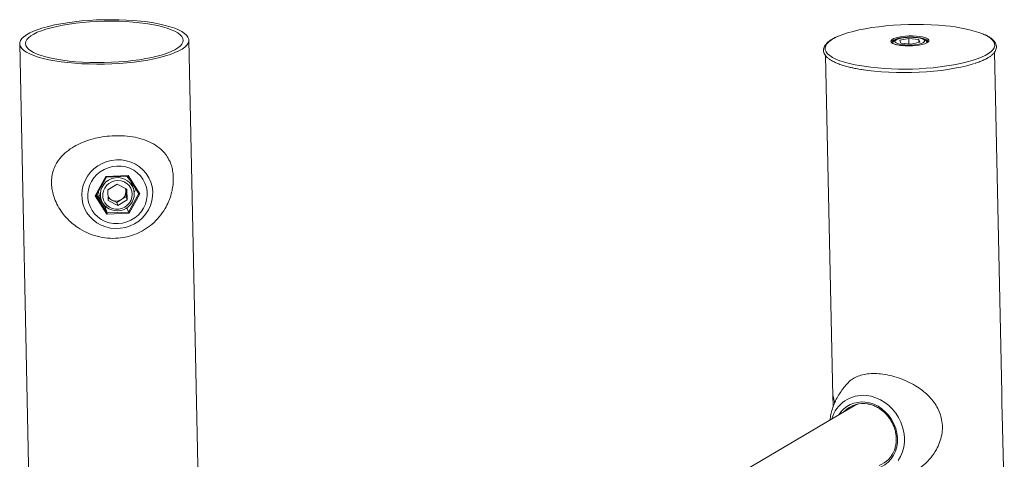
# Model space of a CAD drawing. Units: millimetres. Extents: x -5.9 to 42, y 0 to 29.8.
# Drawn here: x 33 to 33.7, y 26.5 to 26.8 of the extents above; entities that cross this region are included whole.
import ezdxf

# ---------------------------------------------------------------- set-up
doc = ezdxf.new("R2010")
doc.units = ezdxf.units.MM

msp = doc.modelspace()

# ---------------------------------------------------------------- linework, layer by layer
at = {"color": 7, "linetype": 'Continuous', "lineweight": 18}
for p, q in [((33.170651, 26.4344899), (33.1635023, 26.7718465)), ((33.6618679, 26.7717738), (33.6681673, 26.7730664)), ((33.6618679, 26.7717738), (33.6625766, 26.7697731)), ((33.6625766, 26.7697731), (33.6695846, 26.7690649)), ((33.6751753, 26.7723583), (33.6681673, 26.7730664)), ((33.6682492, 26.7691999), (33.6681673, 26.7730664)), ((33.675884, 26.7703575), (33.6695846, 26.7690649)), ((33.6751753, 26.7723583), (33.675884, 26.7703575)), ((33.6752206, 26.7702214), (33.6751753, 26.7723583)), ((33.6815421, 26.77076), (33.6815491, 26.7708908)), ((33.0449956, 26.7693353), (33.057201, 26.1933477)), ((33.7333835, 26.524372), (33.7283161, 26.7635076)), ((33.6098102, 26.7609532), (33.6148747, 26.5219579)), ((33.0978331, 26.6626244), (33.1054092, 26.6761552)), ((33.0985344, 26.6627944), (33.1057482, 26.6756783)), ((33.1054092, 26.6761552), (33.1211201, 26.6768453)), ((33.1057469, 26.6756783), (33.1207184, 26.6763358)), ((33.1207024, 26.6763351), (33.1284325, 26.6641331)), ((33.1211201, 26.6768453), (33.129255, 26.6640044)), ((33.1133863, 26.6707601), (33.1068115, 26.666745)), ((33.1068115, 26.666745), (33.1069692, 26.6592993)), ((33.1133863, 26.6707601), (33.1201189, 26.6673295)), ((33.1194631, 26.6656807), (33.1194206, 26.6676853)), ((33.1202766, 26.6598838), (33.1201189, 26.6673295)), ((33.1247085, 26.6677357), (33.1233862, 26.671469)), ((33.125299, 26.6650463), (33.1264977, 26.6671872)), ((33.105968, 26.6497835), (33.0978331, 26.6626244)), ((33.099068, 26.6637474), (33.1048683, 26.6545916)), ((33.1007634, 26.663456), (33.1020857, 26.6597227)), ((33.1096009, 26.659658), (33.1069328, 26.6610175)), ((33.1137018, 26.6558687), (33.1069692, 26.6592993)), ((33.1129672, 26.6579427), (33.1096009, 26.659658)), ((33.1162546, 26.6599502), (33.1129672, 26.6579427)), ((33.1202766, 26.6598838), (33.1137018, 26.6558687)), ((33.119542, 26.6619578), (33.1162546, 26.6599502)), ((33.119542, 26.6619578), (33.1194631, 26.6656807)), ((33.119542, 26.6619578), (33.1202766, 26.6598838)), ((33.129255, 26.6640044), (33.1216789, 26.6504736)), ((33.1048683, 26.6545916), (33.105765, 26.654631)), ((33.1048683, 26.6545916), (33.1062763, 26.6506164)), ((33.1129672, 26.6579427), (33.1137018, 26.6558687)), ((33.1201396, 26.6543256), (33.1212209, 26.6512728)), ((33.1216789, 26.6504736), (33.105968, 26.6497835)), ((33.1062763, 26.6506164), (33.1212209, 26.6512728)), ((33.6294288, 26.5151), (33.4796859, 26.4268901)), ((33.6317214, 26.5164505), (33.6294288, 26.5151)), ((33.6307033, 26.5158508), (33.6311276, 26.5162945)), ((33.7351118, 26.4428104), (33.7336969, 26.5095812))]:
    msp.add_line(p, q, dxfattribs=at)
at = {"color": 8, "linetype": 'Continuous', "lineweight": 18}
for p, q in [((33.0985471, 26.662817), (33.1062763, 26.6506164)), ((33.1212209, 26.6512728), (33.1284267, 26.6641424))]:
    msp.add_line(p, q, dxfattribs=at)
at = {"color": 7, "linetype": 'Continuous', "lineweight": 18, "flags": 128}
for points in [[(33.0988066, 26.7859561), (33.0935394, 26.785662), (33.0883585, 26.7852465), (33.0833055, 26.784713), (33.0784211, 26.7840658), (33.0737447, 26.7833101), (33.0693139, 26.782452), (33.0651644, 26.7814984), (33.0613295, 26.7804569), (33.0578403, 26.7793361), (33.0547246, 26.7781448), (33.0520077, 26.7768927), (33.0497115, 26.7755899), (33.0478543, 26.7742469), (33.0464512, 26.7728743), (33.0455134, 26.7714835), (33.0450486, 26.7700854), (33.0450604, 26.7686914), (33.0455487, 26.7673127), (33.0465097, 26.7659603), (33.0479355, 26.7646453), (33.0498147, 26.7633781), (33.0521323, 26.762169), (33.0548694, 26.7610278), (33.0580041, 26.7599635), (33.0615111, 26.7589848), (33.0653623, 26.7580995), (33.0695265, 26.7573148), (33.0739703, 26.756637), (33.0786579, 26.7560715), (33.0835515, 26.755623), (33.0886118, 26.7552949), (33.093798, 26.75509), (33.0990683, 26.7550099), (33.1043803, 26.7550553), (33.1096913, 26.7552257), (33.1149584, 26.7555199), (33.1201394, 26.7559354), (33.1251923, 26.7564689), (33.1300767, 26.7571161), (33.1347531, 26.7578718), (33.1391839, 26.7587299), (33.1433335, 26.7596835), (33.1471683, 26.7607249), (33.1506576, 26.7618458), (33.1537732, 26.763037), (33.1564901, 26.7642891), (33.1587864, 26.7655919), (33.1606436, 26.766935), (33.1620467, 26.7683075), (33.1629844, 26.7696984), (33.1634493, 26.7710965), (33.1634375, 26.7724905), (33.1629492, 26.7738692), (33.1619882, 26.7752215), (33.1605624, 26.7765366), (33.1586831, 26.7778037), (33.1563656, 26.7790128), (33.1536285, 26.7801541), (33.1504938, 26.7812184), (33.1469867, 26.7821971), (33.1431356, 26.7830824), (33.1389713, 26.7838671), (33.1345275, 26.7845449), (33.12984, 26.7851103), (33.1249463, 26.7855589), (33.1198861, 26.785887), (33.1146999, 26.7860918), (33.1094296, 26.7861719), (33.1041175, 26.7861266), (33.0988066, 26.7859561)], [(33.0991739, 26.7849191), (33.0941188, 26.784635), (33.0891501, 26.7842311), (33.0843103, 26.7837108), (33.0796405, 26.7830786), (33.0751807, 26.7823398), (33.0709689, 26.7815008), (33.0670411, 26.7805687), (33.0634306, 26.7795515), (33.0601685, 26.7784578), (33.0572824, 26.7772971), (33.054797, 26.7760791), (33.0527335, 26.7748143), (33.0511095, 26.7735134), (33.0499389, 26.7721877), (33.0492317, 26.7708483), (33.0489938, 26.7695067), (33.0492274, 26.7681743), (33.0499303, 26.7668626), (33.0510968, 26.7655827), (33.0527166, 26.7643455), (33.0547762, 26.7631616), (33.0572578, 26.762041), (33.0601403, 26.7609935), (33.0633992, 26.7600278), (33.0670065, 26.7591522), (33.0709316, 26.7583742), (33.075141, 26.7577005), (33.0795987, 26.7571367), (33.0842667, 26.7566877), (33.0891052, 26.7563573), (33.0940729, 26.7561484), (33.0991274, 26.7560627), (33.1042256, 26.7561009), (33.109324, 26.7562628), (33.1143791, 26.7565469), (33.1193477, 26.7569508), (33.1241876, 26.7574711), (33.1288573, 26.7581033), (33.1333171, 26.7588421), (33.1375289, 26.7596811), (33.1414568, 26.7606132), (33.1450672, 26.7616304), (33.1483294, 26.762724), (33.1512155, 26.7638848), (33.1537009, 26.7651028), (33.1557643, 26.7663676), (33.1573883, 26.7676684), (33.1585589, 26.7689942), (33.1592662, 26.7703336), (33.159504, 26.7716752), (33.1592705, 26.7730076), (33.1585675, 26.7743193), (33.1574011, 26.7755992), (33.1557812, 26.7768364), (33.1537217, 26.7780203), (33.1512401, 26.7791408), (33.1483575, 26.7801884), (33.1450987, 26.7811541), (33.1414913, 26.7820297), (33.1375662, 26.7828076), (33.1333568, 26.7834814), (33.1288992, 26.7840452), (33.1242311, 26.7844942), (33.1193927, 26.7848245), (33.114425, 26.7850335), (33.1093705, 26.7851192), (33.1042723, 26.785081), (33.0991739, 26.7849191)], [(33.6938296, 26.7818433), (33.688889, 26.7822735), (33.6837878, 26.7825822), (33.6785673, 26.782767), (33.6732694, 26.7828264), (33.6679368, 26.7827599), (33.6626124, 26.782568), (33.6573392, 26.7822524), (33.6521594, 26.7818155), (33.6471149, 26.7812609), (33.6422463, 26.780593), (33.6375928, 26.7798172), (33.6331917, 26.7789398), (33.6290787, 26.7779678), (33.6252867, 26.776909), (33.6218464, 26.775772), (33.6187853, 26.7745658), (33.6187003, 26.774529)], [(33.6562321, 26.7705098), (33.6562309, 26.770502), (33.6562215, 26.7703541)], [(33.6562328, 26.7721455), (33.6564914, 26.7723329), (33.6576619, 26.7729467), (33.6592376, 26.7734997), (33.6611614, 26.7739719), (33.6633639, 26.7743464), (33.6657655, 26.7746095), (33.6682793, 26.7747517), (33.6708146, 26.7747679), (33.6732796, 26.7746575), (33.6755853, 26.7744246), (33.6776484, 26.7740774), (33.6793943, 26.7736286), (33.6807598, 26.7730944), (33.6808402, 26.7730541)], [(33.6732258, 26.7736281), (33.6710939, 26.7737733), (33.6688582, 26.7737919), (33.6666234, 26.7736831), (33.6644939, 26.7734519), (33.6625694, 26.773109), (33.6609397, 26.7726707), (33.659681, 26.7721573), (33.6588524, 26.7715928), (33.6584924, 26.7710037), (33.658618, 26.7704175), (33.6592232, 26.7698616), (33.6602797, 26.769362), (33.6617382, 26.7689421), (33.6635305, 26.7686215), (33.6655727, 26.7684151), (33.6677693, 26.7683327), (33.6700177, 26.7683781), (33.6722127, 26.7685491), (33.6742517, 26.7688378), (33.6760393, 26.7692307), (33.677492, 26.7697094), (33.6785418, 26.7702515), (33.6791396, 26.7708317), (33.6792575, 26.7714228), (33.67889, 26.7719972), (33.6780542, 26.7725281), (33.6767893, 26.7729905), (33.6751543, 26.773363), (33.6732258, 26.7736281)], [(33.6817303, 26.7705753), (33.6816714, 26.7705206), (33.6807204, 26.7698846), (33.6793411, 26.7692986), (33.6775834, 26.7687836), (33.6755108, 26.7683583), (33.6731983, 26.7680381), (33.6707294, 26.7678345), (33.6681934, 26.767755), (33.6656819, 26.7678023), (33.6632856, 26.7679747)], [(33.6366801, 26.7509742), (33.6394989, 26.7505774), (33.6442235, 26.7500311), (33.6491477, 26.7496024), (33.6542318, 26.7492948), (33.659435, 26.7491106), (33.6647152, 26.7490514), (33.67003, 26.7491177), (33.6753366, 26.7493088), (33.6805924, 26.7496234), (33.6857548, 26.7500588), (33.6907825, 26.7506116), (33.6956349, 26.7512773), (33.7002729, 26.7520505), (33.7046593, 26.752925), (33.7087586, 26.7538938), (33.7125379, 26.7549491), (33.7141113, 26.7554451)], [(33.1128631, 26.6878961), (33.1163292, 26.6878136), (33.1197377, 26.6872635), (33.1230224, 26.6862567), (33.1261193, 26.6848127), (33.1289681, 26.6829596), (33.1315134, 26.6807335), (33.1337056, 26.6781777), (33.1355021, 26.675342), (33.1368679, 26.6722815), (33.1377764, 26.6690558), (33.1382099, 26.6657278), (33.1381601, 26.6623621), (33.1376278, 26.6590243), (33.1366234, 26.6557794), (33.1351664, 26.6526904), (33.1332854, 26.6498177), (33.1310167, 26.6472169), (33.1284047, 26.6449389), (33.1255001, 26.6430278), (33.1223595, 26.641521), (33.1190439, 26.6404477), (33.1156181, 26.6398289), (33.1121485, 26.6396765), (33.1087028, 26.6399935), (33.105348, 26.6407738), (33.1021494, 26.6420022), (33.0991693, 26.6436548), (33.0964657, 26.6456994), (33.0940911, 26.6480962), (33.0920919, 26.6507985), (33.0905069, 26.6537539), (33.089367, 26.6569046), (33.0886943, 26.6601895), (33.088502, 26.6635445), (33.0887938, 26.6669044), (33.0895641, 26.6702038), (33.0907977, 26.6733785), (33.0924708, 26.6763666), (33.0945507, 26.6791101), (33.096997, 26.6815554), (33.0997621, 26.6836551), (33.1027921, 26.6853682), (33.106028, 26.6866614), (33.109407, 26.6875095), (33.1128631, 26.6878961)], [(33.1139721, 26.6431131), (33.1170741, 26.6434752), (33.1200973, 26.6442805), (33.122974, 26.6455109), (33.1256402, 26.6471391), (33.1280361, 26.6491285), (33.1301082, 26.6514349), (33.1318104, 26.6540066), (33.1331045, 26.6567863), (33.1339617, 26.6597118), (33.1343628, 26.6627177), (33.1342988, 26.665737), (33.1337712, 26.6687022), (33.1327917, 26.671547), (33.1313823, 26.6742079), (33.1295744, 26.6766255), (33.1274085, 26.6787457), (33.1249328, 26.6805212), (33.1222027, 26.6819123), (33.1192792, 26.682888), (33.1162275, 26.6834265), (33.113116, 26.6835157), (33.110014, 26.6831536), (33.1069908, 26.6823483), (33.104114, 26.6811179), (33.1014479, 26.6794897), (33.099052, 26.6775002), (33.0969798, 26.6751939), (33.0952777, 26.6726221), (33.0939836, 26.6698425), (33.0931264, 26.666917), (33.0927253, 26.6639111), (33.0927893, 26.6608918), (33.0933169, 26.6579266), (33.0942963, 26.6550818), (33.0957058, 26.6524209), (33.0975136, 26.6500033), (33.0996796, 26.6478831), (33.1021553, 26.6461076), (33.1048854, 26.6447164), (33.1078089, 26.6437408), (33.1108606, 26.6432023), (33.1139721, 26.6431131)], [(33.1238979, 26.6637692), (33.1236101, 26.6659156), (33.1228517, 26.6679403), (33.121658, 26.6697488), (33.1200849, 26.6712564), (33.118206, 26.6723927), (33.1161091, 26.6731044), (33.1138923, 26.6733584), (33.1116592, 26.6731428), (33.1095142, 26.6724675), (33.1075576, 26.6713643), (33.105881, 26.6698847), (33.1045626, 26.6680979), (33.1036643, 26.6660874), (33.1032279, 26.6639472), (33.1032739, 26.6617774), (33.1038001, 26.6596795), (33.1047819, 26.6577516), (33.1061734, 26.6560838), (33.1079096, 26.6547541), (33.1099092, 26.6538246), (33.1120788, 26.6533389), (33.1143169, 26.6533196), (33.1165189, 26.6537677), (33.1185817, 26.6546621), (33.1204091, 26.6559612), (33.1219154, 26.657604), (33.1230303, 26.6595139), (33.1237016, 26.6616015), (33.1238979, 26.6637692)], [(33.1247085, 26.6677357), (33.12505, 26.6665738), (33.1253439, 26.6642539)], [(33.6331801, 26.5167447), (33.6310948, 26.5159625), (33.6294288, 26.5151)]]:
    msp.add_lwpolyline(points, dxfattribs=at)
at = {"color": 8, "linetype": 'Continuous', "lineweight": 18, "flags": 128}
for points in [[(33.6187003, 26.774529), (33.6161283, 26.7733004), (33.6138965, 26.7719857), (33.6121081, 26.7706325), (33.6107775, 26.7692515), (33.6099152, 26.767854), (33.6095284, 26.7664512), (33.60962, 26.7650543), (33.6101894, 26.7636746), (33.6112319, 26.7623232), (33.6127393, 26.7610111), (33.6146992, 26.7597487), (33.6170961, 26.7585462), (33.6199105, 26.7574134), (33.6231198, 26.7563592), (33.6266981, 26.7553924), (33.6306167, 26.7545205), (33.6319879, 26.7542532)], [(33.6632856, 26.7679747), (33.6610913, 26.7682661), (33.6591782, 26.7686659), (33.6576154, 26.7691596), (33.6564595, 26.7697295), (33.6557521, 26.7703548), (33.655519, 26.7710131), (33.6557684, 26.7716805), (33.6562328, 26.7721455)], [(33.6815491, 26.7708908), (33.6813927, 26.7713899), (33.6807651, 26.7720074), (33.6796809, 26.7725717), (33.6781818, 26.773061), (33.6763255, 26.7734566), (33.6741832, 26.7737433), (33.6718374, 26.7739101), (33.6693781, 26.7739506), (33.6668999, 26.7738631), (33.664498, 26.7736511), (33.6622646, 26.7733227), (33.6602857, 26.7728906), (33.6586373, 26.7723713), (33.6573827, 26.7717848), (33.6565702, 26.7711536), (33.6562321, 26.7705098)], [(33.6808402, 26.7730541), (33.6816957, 26.7724941), (33.6821681, 26.7718493), (33.6821599, 26.7711835), (33.6817303, 26.7705753)], [(33.709194, 26.7565087), (33.7126293, 26.7574752), (33.7160697, 26.7586122), (33.7191307, 26.7598183), (33.7217878, 26.7610838), (33.7240195, 26.7623985), (33.7258079, 26.7637517), (33.7271386, 26.7651327), (33.7280008, 26.7665302), (33.7283877, 26.767933), (33.728296, 26.7693299), (33.7277266, 26.7707096), (33.7266841, 26.772061), (33.7251767, 26.7733731), (33.7232168, 26.7746355), (33.7208199, 26.775838), (33.7205276, 26.7759674)], [(33.6385346, 26.5226093), (33.6418631, 26.5220468), (33.6451467, 26.52104), (33.6483312, 26.5196056), (33.6513645, 26.517767), (33.6541967, 26.5155545), (33.6567814, 26.5130044), (33.6590761, 26.5101586), (33.661043, 26.5070638), (33.66265, 26.5037708), (33.6638707, 26.5003337), (33.6646849, 26.4968089), (33.6650794, 26.4932543), (33.6650476, 26.4897283), (33.66459, 26.4862888), (33.6637143, 26.4829922), (33.6624347, 26.4798926), (33.6607722, 26.4770411)], [(33.6375443, 26.5179284), (33.6406363, 26.5173871), (33.643678, 26.5163976), (33.6466099, 26.5149792), (33.6493751, 26.5131594), (33.6519198, 26.5109738), (33.6541944, 26.5084647), (33.6561546, 26.5056812), (33.6577623, 26.5026773), (33.6589863, 26.4995115), (33.6598026, 26.4962455), (33.6601953, 26.4929427), (33.660157, 26.4896676), (33.6596882, 26.4864838), (33.6587981, 26.4834533), (33.6575041, 26.4806351), (33.6558313, 26.478084), (33.6538123, 26.4758498), (33.6514863, 26.4739758), (33.6488987, 26.4724986), (33.6460999, 26.4714469), (33.6431442, 26.4708412), (33.642747, 26.4707954)]]:
    msp.add_lwpolyline(points, dxfattribs=at)
at = {"color": 7, "linetype": 'Continuous', "lineweight": 18}
for centre, radius, start, end in [((33.6864304, 26.6846336), 0.0974909, 69.5281741, 85.647291), ((33.6649991, 26.9467837), 0.19534, 260.2706796, 283.0761485), ((33.1128263, 26.6677121), 0.0112083, 19.5841982, 50.0570689), ((33.1132707, 26.6655524), 0.0061938, 1.1869199, 22.2540954), ((33.1112378, 26.6671649), 0.0111117, 187.108893, 199.4987767), ((33.1132951, 26.6641426), 0.0120493, 201.5192799, 0.5295883), ((33.112456, 26.6653028), 0.0063257, 208.6795564, 243.1696208), ((33.1126653, 26.6657797), 0.0068459, 243.4085531, 301.6212318), ((33.1128721, 26.6656076), 0.0065914, 300.8748915, 0.6354873), ((33.6361565, 26.4988581), 0.0181492, 78.6599133, 136.9213652), ((33.6381921, 26.5002129), 0.0172748, 106.8661282, 120.4834425), ((33.6409112, 26.4906535), 0.0183283, 290.3569791, 341.3723548)]:
    msp.add_arc(centre, radius, start, end, dxfattribs=at)
at = {"color": 8, "linetype": 'Continuous', "lineweight": 18}
for centre, radius, start, end in [((33.1135138, 26.6633997), 0.0120051, 21.1727258, 197.8356437), ((33.6360971, 26.5000697), 0.0226711, 83.8278378, 164.404083), ((33.6353683, 26.498945), 0.0191077, 83.4611909, 148.0965272)]:
    msp.add_arc(centre, radius, start, end, dxfattribs=at)
at = {"color": 7, "linetype": 'Continuous', "lineweight": 18}
for centre, major_axis, ratio, start_param, end_param in [((33.105348, 26.6763281), (-0.0004001, 0.0006495), 0.05196882, 1.80802134, 3.11265132), ((33.1210589, 26.6770181), (0.0003546, 0.0006794), 0.17754864, 3.24407091, 4.54870089), ((33.0977719, 26.6627972), (0.0007688, 0.0000209), 0.22741907, 4.78592591, 6.35672224), ((33.1291937, 26.6641773), (0.0007688, 0.0000209), 0.22741907, 3.21512958, 4.78592591), ((33.1059068, 26.6499564), (0.0003546, 0.0006794), 0.17754864, 4.54870089, 6.11949722), ((33.1216177, 26.6506464), (-0.0004001, 0.0006495), 0.05196882, 0.23722502, 1.80802134)]:
    msp.add_ellipse(centre, major_axis=major_axis, ratio=ratio, start_param=start_param, end_param=end_param, dxfattribs=at)
for points, knots in [([(33.6183932, 26.7744412), (33.6179426, 26.7742508), (33.6165455, 26.7736602), (33.6145799, 26.7725986), (33.6124928, 26.7712566), (33.6108046, 26.7698332), (33.6095653, 26.7683817), (33.6087682, 26.7669177), (33.6083709, 26.7654338), (33.608389, 26.7639183), (33.6088361, 26.7624292), (33.6096699, 26.7610224), (33.6108945, 26.7596699), (33.612537, 26.7583582), (33.614599, 26.7570996), (33.6170529, 26.755913), (33.6198599, 26.7548081), (33.623008, 26.7537931), (33.6260663, 26.7529523), (33.628193, 26.7524906), (33.6290551, 26.7523035)], [0, 0, 0, 0, 0.02887895, 0.08955256, 0.15059116, 0.21203088, 0.27352969, 0.32712268, 0.37806161, 0.43204635, 0.48491929, 0.53858606, 0.59516856, 0.65475429, 0.71586407, 0.77710123, 0.8380041, 0.89857529, 0.95888491, 1, 1, 1, 1]), ([(33.6633756, 26.7680006), (33.6630113, 26.7680407), (33.6619552, 26.768157), (33.6603669, 26.7684234), (33.6587595, 26.7688158), (33.657508, 26.7692698), (33.6566541, 26.7697382), (33.6562601, 26.7701752), (33.6561929, 26.7702929), (33.6562379, 26.7703965), (33.6562482, 26.7704202)], [0, 0, 0, 0, 0.07974795, 0.23120691, 0.38192456, 0.53095062, 0.6769568, 0.818379, 0.95833439, 1, 1, 1, 1]), ([(33.6684544, 26.773829), (33.6683175, 26.7738276), (33.6674553, 26.7738192), (33.66588, 26.7736918), (33.6638266, 26.7734451), (33.6619435, 26.7730819), (33.6602779, 26.7726159), (33.6589125, 26.7720473), (33.6579175, 26.7714036), (33.6572573, 26.7706318), (33.656906, 26.7698919), (33.6569461, 26.7694354), (33.6569581, 26.7692989)], [0, 0, 0, 0, 0.02367622, 0.14906945, 0.27479751, 0.40147725, 0.5301606, 0.66303911, 0.78910474, 0.8804943, 0.96427357, 1, 1, 1, 1]), ([(33.6734194, 26.7736763), (33.673066, 26.7737082), (33.6720373, 26.7738012), (33.670363, 26.7738734), (33.6690441, 26.7738427), (33.6684544, 26.773829)], [0, 0, 0, 0, 0.224356, 0.65322067, 1, 1, 1, 1]), ([(33.6808651, 26.7697646), (33.6808499, 26.7700291), (33.6808161, 26.7706138), (33.6803205, 26.7713568), (33.6796249, 26.7719859), (33.6786201, 26.7725417), (33.6772213, 26.7730294), (33.6755105, 26.7734199), (33.6742077, 26.773578), (33.6736006, 26.7736516)], [0, 0, 0, 0, 0.09274241, 0.20500362, 0.32499234, 0.47385321, 0.65888234, 0.84104091, 1, 1, 1, 1]), ([(33.6815258, 26.7708344), (33.6815306, 26.7707857), (33.6815386, 26.7707054), (33.6813189, 26.770497), (33.6812326, 26.7704151)], [0, 0, 0, 0, 0.60731959, 1, 1, 1, 1]), ([(33.7147441, 26.7555634), (33.7150762, 26.7556684), (33.7165396, 26.7561308), (33.7188137, 26.7570234), (33.721538, 26.7582389), (33.7238882, 26.7595289), (33.7258798, 26.7608899), (33.7274848, 26.7623304), (33.7286301, 26.7637977), (33.7293322, 26.7652739), (33.7296312, 26.7667576), (33.7295165, 26.7682599), (33.7289824, 26.7697278), (33.7280637, 26.77112), (33.7267511, 26.7724639), (33.7250053, 26.7737635), (33.7230684, 26.7749097), (33.7215499, 26.7755838), (33.7209005, 26.7758721)], [0, 0, 0, 0, 0.02029216, 0.08940776, 0.15878062, 0.22849864, 0.29865359, 0.36925283, 0.43965992, 0.50029731, 0.55830223, 0.61968289, 0.68030221, 0.74249149, 0.80827205, 0.87721267, 0.94749538, 1, 1, 1, 1]), ([(33.6290551, 26.7523035), (33.6294454, 26.7522144), (33.6310675, 26.7518445), (33.6335404, 26.7513907), (33.6357114, 26.751069), (33.6364603, 26.750958)], [0, 0, 0, 0, 0.171852949, 0.714294206, 1, 1, 1, 1]), ([(33.08157, 26.6435224), (33.0829169, 26.6424505), (33.0861842, 26.6398503), (33.0921183, 26.6365938), (33.099145, 26.634073), (33.1065342, 26.6327698), (33.1136742, 26.6327235), (33.1205301, 26.6338152), (33.1268101, 26.6358634), (33.1326793, 26.638865), (33.1380728, 26.6427902), (33.1429264, 26.6476924), (33.1467101, 26.6530633), (33.1494825, 26.6585857), (33.1512118, 26.6635645), (33.1522555, 26.6683708), (33.1527144, 26.6727755), (33.1526545, 26.6771382), (33.152085, 26.6811539), (33.1510641, 26.6847993), (33.1495016, 26.6884287), (33.1471997, 26.6920174), (33.1436619, 26.6957799), (33.1388343, 26.6992059), (33.1327117, 26.7019542), (33.1258614, 26.7038107), (33.1188207, 26.7047546), (33.1115687, 26.7048935), (33.1046432, 26.7043052), (33.0979437, 26.7030523), (33.0916678, 26.7012123), (33.0857231, 26.6987243), (33.0801954, 26.6955207), (33.0752487, 26.6914874), (33.0716588, 26.6870979), (33.0693015, 26.6826397), (33.0679244, 26.6784629), (33.0672436, 26.6738441), (33.0673484, 26.6692363), (33.068106, 26.6647954), (33.0694764, 26.6602408), (33.0716894, 26.6553821), (33.0746699, 26.6507773), (33.0779834, 26.6467849), (33.0803695, 26.6446144), (33.08157, 26.6435224)], [0, 0, 0, 0, 0.01980123, 0.04803558, 0.07713223, 0.10447957, 0.13277095, 0.15785529, 0.18366128, 0.20891967, 0.23480054, 0.26224937, 0.29043307, 0.31184154, 0.33376531, 0.35039989, 0.36747639, 0.3841345, 0.40134334, 0.41705581, 0.43309467, 0.45511044, 0.47764086, 0.50800106, 0.53935879, 0.56791258, 0.59742878, 0.62382493, 0.65108987, 0.6759176, 0.70141097, 0.72730935, 0.75383993, 0.78205667, 0.81114497, 0.82970129, 0.84870136, 0.86730521, 0.88665534, 0.90249936, 0.91875424, 0.94050792, 0.96287626, 0.98132266, 1, 1, 1, 1]), ([(33.6560549, 26.4641047), (33.6563855, 26.4641091), (33.658566, 26.4641381), (33.6627063, 26.4651383), (33.6683222, 26.4670867), (33.673791, 26.4700548), (33.679001, 26.4739536), (33.6837446, 26.4788309), (33.6874055, 26.4841786), (33.6899264, 26.4896462), (33.6913809, 26.4949026), (33.6918872, 26.5003424), (33.6913912, 26.5054949), (33.6900347, 26.5102813), (33.6879708, 26.5146888), (33.6851432, 26.5188881), (33.6816046, 26.5228036), (33.6774778, 26.5263517), (33.6726375, 26.529651), (33.6670673, 26.5326191), (33.660932, 26.5350746), (33.6546094, 26.5368531), (33.6485803, 26.5378415), (33.6429392, 26.5380867), (33.6379352, 26.5376368), (33.6334217, 26.5365264), (33.6295101, 26.5346688), (33.6269511, 26.5329966), (33.6259123, 26.5316963), (33.6257712, 26.5315197)], [0, 0, 0, 0, 0.006984342, 0.046064139, 0.086166697, 0.127414769, 0.169663372, 0.214762617, 0.261184902, 0.296893674, 0.333554137, 0.369325374, 0.406377678, 0.438675806, 0.471765186, 0.50712887, 0.543210922, 0.579640671, 0.61672146, 0.659366412, 0.703184829, 0.745891325, 0.790028507, 0.829712357, 0.870563113, 0.910064537, 0.950549353, 0.993285364, 1, 1, 1, 1]), ([(33.625729, 26.5315619), (33.6256795, 26.5315153), (33.6245539, 26.5304544), (33.6226305, 26.5281281), (33.6200237, 26.5246136), (33.6178184, 26.5208995), (33.6159842, 26.5170697), (33.6145515, 26.5131543), (33.6134962, 26.5092639), (33.6131184, 26.506647), (33.6129361, 26.5053845)], [0, 0, 0, 0, 0.00687738, 0.15664763, 0.30450999, 0.45021806, 0.59351318, 0.73411819, 0.87172874, 1, 1, 1, 1]), ([(33.6151739, 26.5146729), (33.6151706, 26.514974), (33.6151562, 26.5163074), (33.6150712, 26.5184893), (33.6149361, 26.5207698), (33.6148489, 26.5222), (33.6149076, 26.5226153), (33.6151676, 26.5219761), (33.6155942, 26.5203264), (33.6159892, 26.5186615), (33.6161629, 26.5175142), (33.6161892, 26.5173404)], [0, 0, 0, 0, 0.03893969, 0.17245456, 0.30592908, 0.44044849, 0.57566863, 0.70976369, 0.84268324, 0.97616503, 1, 1, 1, 1]), ([(33.7336834, 26.5095809), (33.7336809, 26.5097501), (33.7336741, 26.510223), (33.7335464, 26.5120496), (33.7334276, 26.5147247), (33.7333749, 26.5178528), (33.7333819, 26.5209532), (33.7334139, 26.5232494), (33.7333784, 26.5241651), (33.7333704, 26.5243716)], [0, 0, 0, 0, 0.09579448, 0.26776974, 0.4398823, 0.61015495, 0.77949725, 0.95025108, 1, 1, 1, 1]), ([(33.6395552, 26.5165709), (33.6402048, 26.5164508), (33.6417894, 26.5161577), (33.6442633, 26.5152344), (33.6469172, 26.5138861), (33.6494177, 26.5121728), (33.6517201, 26.5101446), (33.6537822, 26.5078335), (33.6555666, 26.5052833), (33.6570408, 26.5025404), (33.658178, 26.4996553), (33.6589588, 26.4966805), (33.6593662, 26.4936724), (33.6594054, 26.490679), (33.6590325, 26.4877795), (33.6585978, 26.4857643), (33.6581905, 26.4847923), (33.6581451, 26.4846841)], [0, 0, 0, 0, 0.05045129, 0.12307081, 0.19558165, 0.26800927, 0.34037629, 0.41270023, 0.48499364, 0.55726535, 0.62952178, 0.70176883, 0.77401601, 0.84627712, 0.91857205, 0.99092757, 1, 1, 1, 1])]:
    msp.add_open_spline(points, degree=3, knots=knots, dxfattribs=at)

doc.saveas('drawing.dxf')
